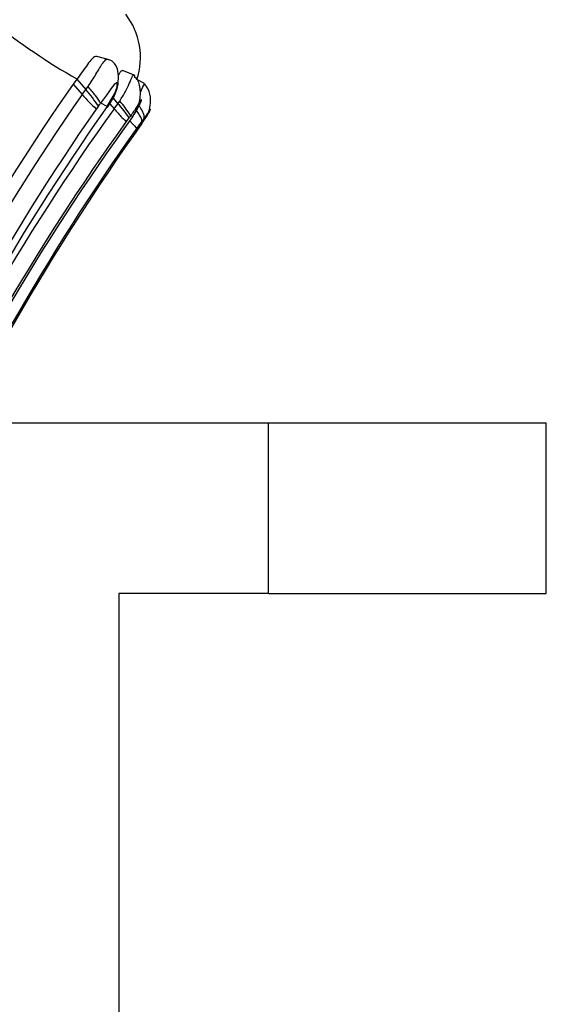
# Model space of a CAD drawing. Units: millimetres. Extents: x 0 to 1478, y 0 to 1758.
# Drawn here: x 276 to 289, y 1133 to 1156 of the extents above; entities that cross this region are included whole.
import ezdxf
from ezdxf import colors
from ezdxf.entities.mleader import LeaderData, LeaderLine
from ezdxf.math import Vec2, Vec3

# ---------------------------------------------------------------- set-up
doc = ezdxf.new("R2010")
doc.units = ezdxf.units.MM
doc.layers.add('DV7_Défaut', color=7, linetype='Continuous')
doc.layers.add('Défaut', color=7, linetype='Continuous')

# ---------------------------------------------------------------- blocks, each defined once
blk = doc.blocks.new('_DOT')
at = {"color": 0}
blk.add_line((0, 0), (-1, 0), dxfattribs=at)
at = {"color": 0, "const_width": 0.333}
blk.add_lwpolyline([(-0.1665, 0, 1), (0.1665, 0, 1)], format="xyb", close=True, dxfattribs=at)
blk = doc.blocks.new('SE6')
at = {"layer": 'DV7_Défaut', "color": 7, "linetype": 'Continuous'}
for p, q in [((278.362, 1154.648), (278.1, 1154.714)), ((278.999, 1154.273), (278.698, 1154.389)), ((277.634, 1154.189), (277.545, 1154.07)), ((277.545, 1154.07), (277.756, 1153.828)), ((277.634, 1154.189), (277.844, 1153.945)), ((279.219, 1154.081), (279.05, 1154.167)), ((277.756, 1153.828), (277.844, 1153.945)), ((277.844, 1153.945), (277.894, 1154.015)), ((278.341, 1153.544), (278.19, 1153.623)), ((278.341, 1153.544), (278.486, 1153.784)), ((278.359, 1153.535), (278.506, 1153.778)), ((278.403, 1153.608), (278.504, 1153.492)), ((278.482, 1153.738), (278.592, 1153.611)), ((278.504, 1153.492), (278.592, 1153.611)), ((278.592, 1153.611), (278.635, 1153.673)), ((278.136, 1153.555), (278.085, 1153.486)), ((278.852, 1153.279), (278.788, 1153.192)), ((278.942, 1153.313), (278.887, 1153.325)), ((278.934, 1153.302), (278.943, 1153.315)), ((279.153, 1153.203), (279.033, 1153.041)), ((279.122, 1153.104), (279.153, 1153.149)), ((279.207, 1153.275), (279.153, 1153.203)), ((279.153, 1153.148), (279.233, 1153.263)), ((279.207, 1153.275), (279.194, 1153.257)), ((274.984, 1146.145), (282.113, 1146.145)), ((282.113, 1146.145), (288.613, 1146.145)), ((282.113, 1142.145), (282.113, 1146.145)), ((288.613, 1142.145), (288.613, 1146.145)), ((278.613, 1142.145), (278.613, 1126.145)), ((282.113, 1142.145), (278.613, 1142.145)), ((282.113, 1142.145), (288.613, 1142.145))]:
    blk.add_line(p, q, dxfattribs=at)
for centre, radius, start, end in [((277.469, 1154.697), 1.652, 341.4731, 37.7195), ((285.097, 1167.266), 15.056, 231.3028, 240.2859), ((324.195, 1121.62), 56.827, 145.1769, 155.33), ((274.568, 1151.193), 4.279, 33.5034, 40.0375), ((324.389, 1121.421), 56.788, 145.2034, 156.5351), ((280.685, 1156.312), 3.84, 220.302, 227.3835), ((242.237, 1181.56), 45.531, 322.0416, 322.1507), ((277.359, 1152.379), 1.744, 31.078, 44.967), ((277.547, 1152.621), 1.513, 27.7152, 44.0298), ((324.341, 1121.336), 56.332, 145.1991, 156.5361), ((324.201, 1121.228), 56.102, 144.8285, 156.3463), ((323.688, 1121.096), 55.598, 144.36, 155.7425), ((323.558, 1121.048), 55.115, 144.3225, 155.7287), ((322.976, 1121.325), 54.426, 144.0183, 155.7209), ((324.098, 1121.094), 55.204, 144.5038, 155.9107), ((296.805, 1139.785), 22.459, 142.9222, 143.069), ((277.495, 1149.368), 4.265, 65.946, 66.3297), ((323.843, 1121.262), 54.935, 144.6558, 155.9657)]:
    blk.add_arc(centre, radius, start, end, dxfattribs=at)
for centre, major_axis, ratio, start_param, end_param in [((277.971, 1153.875), (-0.227, 0.282), 0.084481, 3.544185, 5.162808), ((278.119, 1153.8), (-0.239, 0.265), 0.054634, 2.817379, 3.169645), ((278.554, 1153.459), (0.238, -0.268), 0.043827, 4.549806, 6.144451), ((278.796, 1153.307), (0.239, -0.266), 0.024939, -1.210178, -0.096564), ((278.997, 1153.53), (-0.239, 0.266), 0.254679, 3.108715, 3.334721)]:
    blk.add_ellipse(centre, major_axis=major_axis, ratio=ratio, start_param=start_param, end_param=end_param, dxfattribs=at)
for points, knots in [([(278.1, 1154.714), (278.089, 1154.717), (278.078, 1154.717), (278.015, 1154.703), (277.952, 1154.63), (277.811, 1154.433), (277.727, 1154.305), (277.634, 1154.189)], [0, 0, 0, 0, 0.098105, 0.098105, 0.549052, 0.549052, 1, 1, 1, 1]), ([(277.894, 1154.015), (277.958, 1154.111), (278.088, 1154.306), (278.222, 1154.55), (278.299, 1154.635), (278.328, 1154.646)], [0, 0, 0, 0, 0.3766244, 0.7594256, 1, 1, 1, 1]), ([(278.328, 1154.646), (278.339, 1154.651), (278.351, 1154.652), (278.362, 1154.648), (278.362, 1154.648)], [0, 0, 0, 0, 0.990907, 1, 1, 1, 1]), ([(278.506, 1153.778), (278.543, 1153.867), (278.591, 1153.987), (278.606, 1154.162), (278.604, 1154.28), (278.592, 1154.402), (278.545, 1154.522), (278.47, 1154.601), (278.397, 1154.636), (278.351, 1154.644), (278.328, 1154.648)], [0, 0, 0, 0, 0.249006, 0.386242, 0.468203, 0.573654, 0.739291, 0.856464, 0.940046, 1, 1, 1, 1]), ([(278.607, 1154.277), (278.615, 1154.293), (278.651, 1154.357), (278.681, 1154.392), (278.696, 1154.389), (278.698, 1154.388)], [0, 0, 0, 0, 0.204923, 0.902416, 1, 1, 1, 1]), ([(278.486, 1153.784), (278.506, 1153.827), (278.546, 1153.912), (278.581, 1154.024), (278.58, 1154.095), (278.548, 1154.107), (278.472, 1154.02), (278.356, 1153.851), (278.25, 1153.705), (278.19, 1153.623)], [0, 0, 0, 0, 0.133083, 0.26657, 0.327749, 0.38376, 0.499068, 0.715711, 1, 1, 1, 1]), ([(278.635, 1153.673), (278.682, 1153.748), (278.769, 1153.885), (278.863, 1154.087), (278.926, 1154.248), (278.955, 1154.292), (278.966, 1154.286)], [0, 0, 0, 0, 0.2862782, 0.5257101, 0.7740831, 1, 1, 1, 1]), ([(278.943, 1153.314), (278.988, 1153.385), (279.063, 1153.511), (279.116, 1153.716), (279.122, 1153.897), (279.105, 1154.039), (279.06, 1154.167), (279.007, 1154.22), (278.979, 1154.247)], [0, 0, 0, 0, 0.226448, 0.463836, 0.599434, 0.748404, 0.887089, 1, 1, 1, 1]), ([(278.966, 1154.286), (278.966, 1154.286), (278.973, 1154.281), (278.979, 1154.266), (278.982, 1154.243)], [0, 0, 0, 0, 0.017956, 1, 1, 1, 1]), ([(279.116, 1153.871), (279.131, 1153.899), (279.182, 1154.005), (279.209, 1154.086), (279.218, 1154.081)], [0, 0, 0, 0, 0.257311, 1, 1, 1, 1]), ([(279.218, 1154.081), (279.218, 1154.081), (279.222, 1154.078), (279.224, 1154.064), (279.224, 1154.045)], [0, 0, 0, 0, 0.052495, 1, 1, 1, 1]), ([(279.244, 1153.281), (279.274, 1153.334), (279.327, 1153.434), (279.358, 1153.597), (279.359, 1153.746), (279.34, 1153.866), (279.297, 1153.974), (279.25, 1154.021), (279.224, 1154.045)], [0, 0, 0, 0, 0.201345, 0.437635, 0.581608, 0.735309, 0.879177, 1, 1, 1, 1]), ([(278.943, 1153.315), (278.992, 1153.388), (279.063, 1153.496), (279.123, 1153.627), (279.143, 1153.684), (279.147, 1153.707), (279.136, 1153.705), (279.09, 1153.628), (279.01, 1153.5), (278.936, 1153.395), (278.887, 1153.325)], [0, 0, 0, 0, 0.25656, 0.385577, 0.447569, 0.476711, 0.504389, 0.621815, 0.746974, 1, 1, 1, 1]), ([(279.153, 1153.203), (279.156, 1153.214), (279.154, 1153.231), (279.136, 1153.28), (279.121, 1153.311), (279.079, 1153.381), (279.052, 1153.419), (279.023, 1153.456), (279.022, 1153.457), (279.022, 1153.458)], [0, 0, 0, 0, 0.331241, 0.331241, 0.662481, 0.662481, 0.993722, 0.993722, 1, 1, 1, 1]), ([(279.207, 1153.275), (279.212, 1153.288), (279.212, 1153.309), (279.199, 1153.365), (279.185, 1153.4), (279.146, 1153.476), (279.12, 1153.518), (279.085, 1153.566), (279.079, 1153.575), (279.072, 1153.584)], [0, 0, 0, 0, 0.309211, 0.309211, 0.618422, 0.618422, 0.927633, 0.927633, 1, 1, 1, 1]), ([(279.233, 1153.263), (279.261, 1153.305), (279.302, 1153.367), (279.34, 1153.439), (279.354, 1153.469), (279.358, 1153.48), (279.358, 1153.482), (279.358, 1153.482), (279.352, 1153.479), (279.327, 1153.441), (279.278, 1153.371), (279.237, 1153.314), (279.207, 1153.275)], [0, 0, 0, 0, 0.257127, 0.384777, 0.446328, 0.476076, 0.490265, 0.497288, 0.504417, 0.63904, 0.746126, 1, 1, 1, 1])]:
    blk.add_open_spline(points, degree=3, knots=knots, dxfattribs=at)
for points in [[(278.506, 1153.778), (278.505, 1153.775), (278.498, 1153.778), (278.486, 1153.784)], [(278.363, 1153.541), (278.36, 1153.536), (278.353, 1153.538), (278.341, 1153.544)]]:
    blk.add_open_spline(points, degree=3, dxfattribs=at)

msp = doc.modelspace()

# ---------------------------------------------------------------- block references
at = {"layer": 'Défaut'}
msp.add_blockref('SE6', (0, 0), dxfattribs=at)

# ---------------------------------------------------------------- leaders
at = {"layer": 'Défaut', "color": 7, "linetype": 'Continuous'}
ml = msp.add_multileader_mtext('Standard', dxfattribs=at)
ml.set_content('{\\pxsm0.9;\\fSolid Edge ISO|b1||i0||c0|p34;\\W1.;16/01/2025\\P}', color=256)
ml.set_leader_properties()
ml.set_arrow_properties(name='DOT')
ml.build(insert=Vec2(0, 0))
ml.multileader.update_dxf_attribs({"leader_type": 0, "dogleg_length": 0, "arrow_head_size": 12})
ctx = ml.context
ctx.base_point, ctx.char_height, ctx.arrow_head_size = Vec3(1390.407, 1750.828), 12, 12
notes = []
notes.append((ctx, [(0, (0, 0, 0), (0, 0), (1, 0), 1, [])]))
ctx.mtext.insert = Vec3(1392.407, 1756.828)
for ctx, leaders in notes:
    for number, flags, end, landing, length, lines in leaders:
        leader = LeaderData()
        leader.index, (leader.has_last_leader_line, leader.has_dogleg_vector, leader.attachment_direction) = number, flags
        leader.last_leader_point, leader.dogleg_vector, leader.dogleg_length = Vec3(end), Vec3(landing), length
        for number, points, colour, breaks in lines:
            line = LeaderLine()
            line.index, line.vertices, line.color, line.breaks = number, Vec3.list(points), colors.encode_raw_color(colour), breaks
            leader.lines.append(line)
        ctx.leaders.append(leader)

doc.saveas('drawing.dxf')
